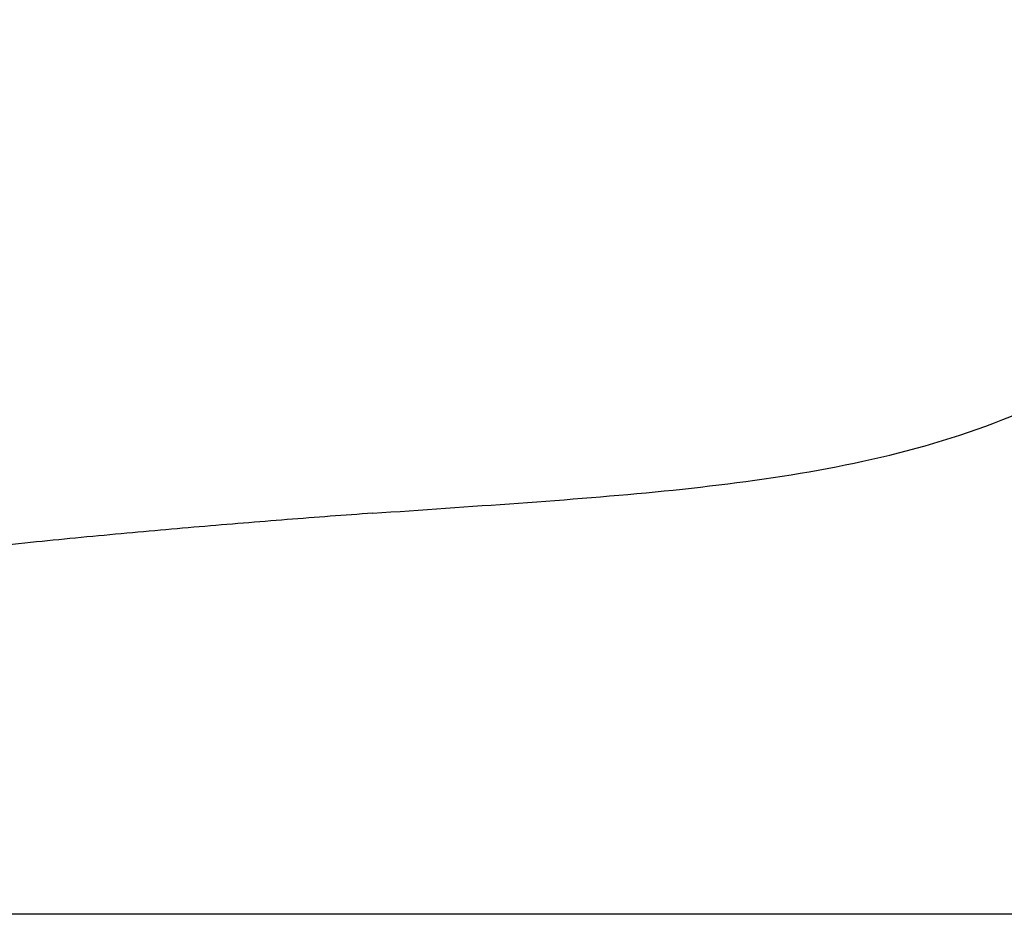
# Model space of a CAD drawing. Units: millimetres. Extents: x 7 to 203, y 5 to 291.
# Drawn here: x 102 to 108, y 220 to 225 of the extents above; entities that cross this region are included whole.
import ezdxf
from ezdxf.enums import TextEntityAlignment as Align

# ---------------------------------------------------------------- set-up
doc = ezdxf.new("R2010")
doc.units = ezdxf.units.MM
doc.layers.add('Layer3', color=7, linetype='Continuous')
doc.layers.add('Layer9', color=7, linetype='Continuous')
doc.styles.add('SEACAD_Arial', font='arial.ttf')
doc.dimstyles.new('TPI_1_6', dxfattribs={"dimtxt": 6, "dimasz": 6, "dimexe": 3, "dimexo": 0, "dimgap": 1.5, "dimtad": 0, "dimtih": 1, "dimtoh": 1, "dimdec": 0, "dimlfac": 6, "dimtxsty": 'SEACAD_Arial', "dimblk1": '_SE_FILLED', "dimblk2": '_SE_FILLED', "dimsah": 1, "dimcen": 3, "dimadec": 0, "dimazin": 0, "dimtfac": 0.7, "dimtdec": 3, "dimtofl": 0, "dimtmove": 0, "dimatfit": 3, "dimfxl": 1, "dimtolj": 1, "dimarcsym": 0})

# ---------------------------------------------------------------- blocks, each defined once
blk = doc.blocks.new('DMBLK12')
at = {"layer": 'Layer3', "linetype": 'Continuous'}
for points in [[(100.0022, 201.529), (105.9413, 200.2145), (100.7496, 203.3841)], [(123.9492, 203.3841), (118.7575, 200.2145), (124.6965, 201.529)]]:
    blk.add_hatch(color=7, dxfattribs=at).paths.add_polyline_path(points)
at = {"layer": 'Layer3', "color": 7, "linetype": 'Continuous'}
for p, q in [((112.2804, 223.8723), (105.1648, 197.3167)), ((112.4184, 223.8723), (119.534, 197.3167))]:
    blk.add_line(p, q, dxfattribs=at)
for start, end in [(227.23038, 255), (285, 312.76962)]:
    blk.add_arc((112.3494, 224.1299), 24.759, start, end, dxfattribs=at)
at = {"layer": 'Layer3', "color": 7, "linetype": 'Continuous', "style": 'SEACAD_Arial'}
blk.add_text('30°', height=6, dxfattribs=at).set_placement((105.9581, 202.3708), align=Align.TOP_LEFT)
blk = doc.blocks.new('_SE_FILLED')
at = {"color": 0}
blk.add_line((0, 0), (-1, 0), dxfattribs=at)
blk.add_solid([(0, 0), (-1, -0.1665), (-1, 0.1665), (0, 0)], dxfattribs=at)

msp = doc.modelspace()

# ---------------------------------------------------------------- linework, layer by layer
at = {"layer": 'Layer9', "color": 7, "linetype": 'Continuous'}
msp.add_open_spline([(103.9536, 222.1064), (104.2406, 222.1262), (104.8146, 222.1651), (105.675, 222.2313), (106.5318, 222.3378), (107.3753, 222.5272), (108.1766, 222.861), (108.865, 223.4015), (109.3457, 224.1268), (109.5372, 224.6998), (109.5677, 225.0032), (109.5696, 225.0215)], degree=3, knots=[0, 0, 0, 0, 0.124222, 0.248441, 0.372636, 0.49676, 0.620748, 0.744572, 0.86835, 0.99207, 1, 1, 1, 1], dxfattribs=at)
msp.add_open_spline([(103.9536, 222.1064), (101.9346, 221.9619), (99.6407, 221.7327), (97.2172, 221.3637), (95.109, 220.7577), (94.3646, 219.7379)], degree=5, dxfattribs=at)
msp.add_rational_spline([(112.3494, 219.7379), (101.8141, 219.738), (94.3646, 219.738), (94.3646, 219.7379)], [1, 0.804737996679, 0.804737996679, 1], degree=3, dxfattribs=at)

# ---------------------------------------------------------------- dimensions: what is measured, and where the dimension line sits
at = {"layer": 'Layer3', "color": 7, "linetype": 'Continuous'}
dim = msp.add_angular_dim_2l(base=(112.3494, 199.3708), line1=((112.3494, 224.1299), (112.2804, 223.8723)), line2=((112.3494, 224.1299), (112.4184, 223.8723)), text='\\A1;<>', dimstyle='TPI_1_6', dxfattribs=at)
dim.commit()
dim.dimension.update_dxf_attribs({"geometry": 'DMBLK12', "text_midpoint": (112.3494, 199.3708), "dimtype": 162})

doc.saveas('drawing.dxf')
